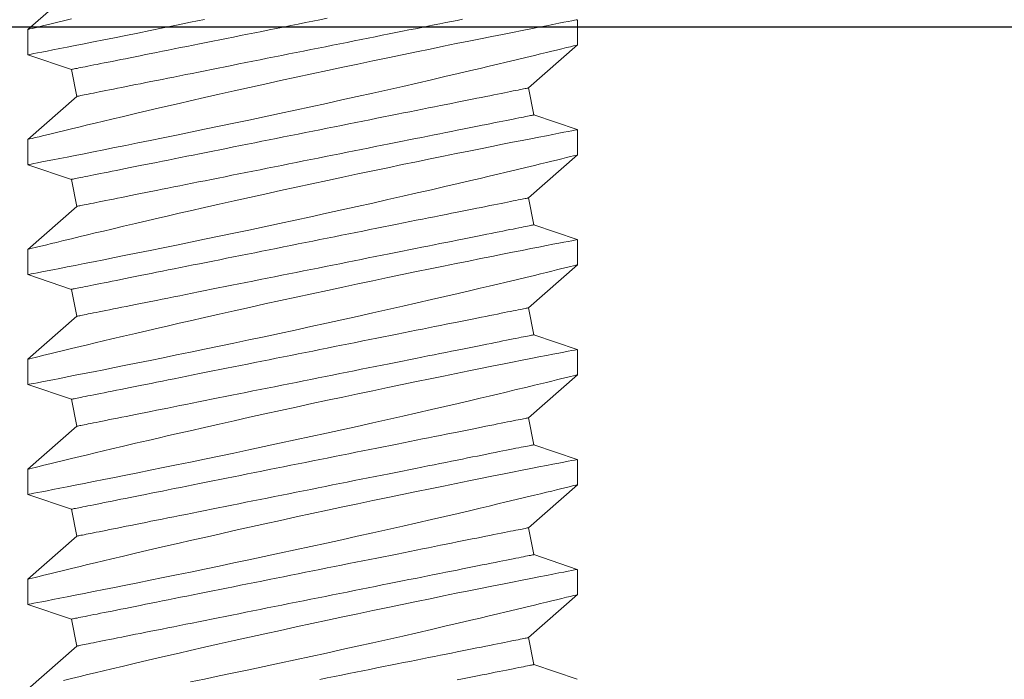
# Model space of a CAD drawing. Extents: x -33.7 to 57.5, y -9.5 to 45.3.
# Drawn here: x 37.8 to 38.2, y 33.9 to 34.1 of the extents above; entities that cross this region are included whole.
import ezdxf

# ---------------------------------------------------------------- set-up
doc = ezdxf.new("R2010")
doc.units = 0
doc.header["$LTSCALE"] = 0.08
doc.header["$MEASUREMENT"] = 0
doc.layers.get('0').update_dxf_attribs({"linetype": 'CONTINUOUS', "lineweight": 15})
doc.layers.get('DEFPOINTS').update_dxf_attribs({"linetype": 'CONTINUOUS'})
doc.layers.add('Text', color=7, linetype='CONTINUOUS')
doc.styles.add('ROMAND', font='romand.shx', dxfattribs={"oblique": 15})
doc.dimstyles.new('ROMAND', dxfattribs={"dimscale": 4, "dimtxt": 0.125, "dimasz": 0.125, "dimexe": 0.0625, "dimexo": 0.0625, "dimgap": 0.0625, "dimtad": 0, "dimtih": 1, "dimtoh": 1, "dimdec": 3, "dimzin": 0, "dimdsep": 46, "dimlunit": 4, "dimtxsty": 'ROMAND', "dimcen": 0, "dimadec": 0, "dimazin": 0, "dimtfac": 1, "dimtdec": 3, "dimtofl": 0, "dimtmove": 0, "dimatfit": 3, "dimfxl": 0, "dimtolj": 1, "dimtzin": 0, "dimarcsym": 0})

# ---------------------------------------------------------------- blocks, each defined once
blk = doc.blocks.new('*D42')
at = {"layer": 'DEFPOINTS', "color": 0}
for p in [(38.88596, 34.10421), (39.13596, 34.10421)]:
    blk.add_point(p, dxfattribs=at)
at = {"layer": 'Text', "color": 0, "lineweight": -2}
blk.add_line((35.20492, 34.10421), (38.22971, 34.10421), dxfattribs=at)
at = {"layer": 'Text', "color": 0}
blk.add_solid([(38.22971, 34.21358), (38.22971, 33.99483), (38.88596, 34.10421)], dxfattribs=at)
at = {"layer": 'Text', "color": 0, "insert": (28.84136, 34.10421), "char_height": 0.65625, "attachment_point": 5, "style": 'ROMAND'}
blk.add_mtext('\\A1;MEDIUM 4KV OR MOGUL\\PBASED LAMP SOCKET\\PMOUNTED TO BALLAST\\PCANISTER', dxfattribs=at)

msp = doc.modelspace()

# ---------------------------------------------------------------- linework, layer by layer
for p, q in [((37.86704, 34.11813), (37.85014, 34.10327)), ((38.04011, 34.09791), (38.04011, 34.10664)), ((37.85014, 34.10327), (37.85014, 34.09454)), ((38.0232, 34.08306), (38.04011, 34.09791)), ((37.85014, 34.09454), (37.86518, 34.08945)), ((37.86518, 34.08945), (37.86704, 34.08013)), ((38.02507, 34.07374), (38.0232, 34.08306)), ((37.86704, 34.08013), (37.85014, 34.06528)), ((38.04007, 34.06867), (38.02507, 34.07374)), ((38.04011, 34.05992), (38.04011, 34.06865)), ((37.85014, 34.06528), (37.85014, 34.05655)), ((38.0232, 34.04506), (38.04011, 34.05992)), ((37.85014, 34.05654), (37.86518, 34.05145)), ((37.86518, 34.05145), (37.86704, 34.04214)), ((38.02507, 34.03575), (38.0232, 34.04506)), ((37.86704, 34.04214), (37.85014, 34.02728)), ((38.04007, 34.03067), (38.02507, 34.03575)), ((38.04011, 34.02193), (38.04011, 34.03065)), ((37.85014, 34.02729), (37.85014, 34.01855)), ((38.0232, 34.00707), (38.04011, 34.02193)), ((37.85014, 34.01855), (37.86518, 34.01346)), ((37.86518, 34.01346), (37.86704, 34.00415)), ((37.86704, 34.00415), (37.85014, 33.98929)), ((38.02507, 33.99776), (38.0232, 34.00707)), ((38.04007, 33.99268), (38.02507, 33.99776)), ((38.04011, 33.98393), (38.04011, 33.99266)), ((37.85014, 33.98929), (37.85014, 33.98056)), ((38.0232, 33.96908), (38.04011, 33.98393)), ((37.85014, 33.98055), (37.86518, 33.97547)), ((37.86518, 33.97547), (37.86704, 33.96615)), ((38.02507, 33.95976), (38.0232, 33.96908)), ((37.86704, 33.96615), (37.85014, 33.95129)), ((38.04007, 33.95468), (38.02507, 33.95976)), ((38.04011, 33.94594), (38.04011, 33.95467)), ((37.85014, 33.9513), (37.85014, 33.94257)), ((38.0232, 33.93108), (38.04011, 33.94594)), ((37.85014, 33.94256), (37.86518, 33.93747)), ((37.86518, 33.93747), (37.86704, 33.92816)), ((38.02507, 33.92177), (38.0232, 33.93108)), ((37.86704, 33.92816), (37.85014, 33.9133)), ((38.04007, 33.91669), (38.02507, 33.92177)), ((38.04011, 33.90794), (38.04011, 33.91667)), ((37.85014, 33.9133), (37.85014, 33.90457)), ((38.0232, 33.89309), (38.04011, 33.90794)), ((37.85014, 33.90457), (37.86518, 33.89948)), ((37.86518, 33.89948), (37.86704, 33.89016)), ((38.02507, 33.88377), (38.0232, 33.89309)), ((37.86704, 33.89016), (37.85014, 33.87531)), ((38.04007, 33.8787), (38.02507, 33.88377))]:
    msp.add_line(p, q)
at = {"color": 8, "flags": 128}
for points in [[(37.86521, 34.10695), (37.86246, 34.10629), (37.85997, 34.10568), (37.85822, 34.10526), (37.85664, 34.10487), (37.85522, 34.10452), (37.85398, 34.10422), (37.85264, 34.10389), (37.85158, 34.10363), (37.85081, 34.10344), (37.85033, 34.10332), (37.85014, 34.10327), (37.85016, 34.10327)], [(38.04007, 34.10664), (38.04003, 34.10663), (38.03969, 34.10657), (38.03905, 34.10644), (38.03813, 34.10627), (38.03692, 34.10603), (38.03543, 34.10574), (38.03367, 34.1054), (38.03164, 34.10501), (38.02937, 34.10456), (38.02682, 34.10406), (38.02402, 34.10351), (38.02098, 34.10291), (38.01771, 34.10227), (38.01424, 34.10158), (38.01057, 34.10085), (38.00665, 34.10006), (38.00253, 34.09923), (37.99824, 34.09837), (37.99378, 34.09746), (37.9892, 34.09652), (37.98449, 34.09556), (37.97958, 34.09454), (37.97454, 34.0935), (37.96941, 34.09242), (37.96421, 34.09133), (37.95896, 34.09021), (37.95369, 34.08909), (37.9483, 34.08793), (37.94288, 34.08676), (37.93747, 34.08558), (37.93207, 34.08439), (37.92673, 34.08321), (37.92147, 34.08204), (37.91629, 34.08088), (37.9112, 34.07973), (37.90622, 34.0786), (37.90246, 34.07773), (37.89878, 34.07689), (37.89518, 34.07605), (37.89168, 34.07524), (37.88732, 34.07422), (37.88314, 34.07324), (37.87915, 34.0723), (37.87622, 34.0716), (37.87341, 34.07093), (37.87073, 34.07029), (37.8682, 34.06968), (37.86521, 34.06896), (37.86246, 34.06829), (37.85997, 34.06769), (37.85822, 34.06726), (37.85664, 34.06688), (37.85522, 34.06653), (37.85398, 34.06622), (37.85264, 34.06589), (37.85158, 34.06563), (37.85081, 34.06544), (37.85033, 34.06532), (37.85014, 34.06528), (37.85016, 34.06528)], [(37.85016, 34.09454), (37.85023, 34.09455), (37.85061, 34.09463), (37.85128, 34.09476), (37.85224, 34.09494), (37.85347, 34.09518), (37.85498, 34.09547), (37.85676, 34.09582), (37.85881, 34.09622), (37.86114, 34.09667), (37.86371, 34.09718), (37.86653, 34.09773), (37.86958, 34.09833), (37.87284, 34.09898), (37.87636, 34.09968), (37.8801, 34.10042), (37.88403, 34.10121), (37.88815, 34.10204), (37.89243, 34.1029), (37.89685, 34.1038), (37.9015, 34.10475), (37.9063, 34.10574), (37.91122, 34.10676)], [(37.86518, 34.08945), (37.86522, 34.08946), (37.86534, 34.08948), (37.86554, 34.08952), (37.86582, 34.08958), (37.86618, 34.08965), (37.86662, 34.08974), (37.86714, 34.08984), (37.86774, 34.08996), (37.86841, 34.09009), (37.86917, 34.09024), (37.86999, 34.09041), (37.8709, 34.09059), (37.87188, 34.09079), (37.87293, 34.091), (37.87405, 34.09122), (37.87525, 34.09146), (37.87651, 34.09171), (37.87785, 34.09198), (37.87925, 34.09226), (37.88072, 34.09255), (37.88225, 34.09286), (37.88385, 34.09318), (37.8855, 34.09351), (37.88722, 34.09386), (37.889, 34.09421), (37.89083, 34.09458), (37.89271, 34.09495), (37.89465, 34.09534), (37.89664, 34.09574), (37.89867, 34.09615), (37.90076, 34.09656), (37.90288, 34.09699), (37.90505, 34.09742), (37.90726, 34.09786), (37.90951, 34.09831), (37.91179, 34.09877), (37.9141, 34.09923), (37.91645, 34.0997), (37.91882, 34.10018), (37.92122, 34.10066), (37.92364, 34.10114), (37.92608, 34.10163), (37.92855, 34.10212), (37.93102, 34.10262), (37.93351, 34.10311), (37.93602, 34.10361), (37.93853, 34.10412), (37.94104, 34.10462), (37.94356, 34.10512), (37.94608, 34.10563), (37.9486, 34.10613), (37.95111, 34.10663), (37.95362, 34.10714)], [(37.86704, 34.08013), (37.86708, 34.08014), (37.8672, 34.08017), (37.86741, 34.08021), (37.86769, 34.08026), (37.86805, 34.08033), (37.86849, 34.08042), (37.86901, 34.08053), (37.8696, 34.08065), (37.87028, 34.08078), (37.87103, 34.08093), (37.87186, 34.0811), (37.87276, 34.08128), (37.87374, 34.08147), (37.87479, 34.08168), (37.87591, 34.08191), (37.87711, 34.08215), (37.87838, 34.0824), (37.87971, 34.08267), (37.88111, 34.08295), (37.88258, 34.08324), (37.88411, 34.08355), (37.88571, 34.08387), (37.88737, 34.0842), (37.88908, 34.08454), (37.89086, 34.0849), (37.89269, 34.08526), (37.89457, 34.08564), (37.89651, 34.08603), (37.8985, 34.08642), (37.90054, 34.08683), (37.90262, 34.08725), (37.90475, 34.08767), (37.90691, 34.08811), (37.90912, 34.08855), (37.91137, 34.089), (37.91365, 34.08945), (37.91596, 34.08992), (37.91831, 34.09039), (37.92068, 34.09086), (37.92308, 34.09134), (37.9255, 34.09183), (37.92795, 34.09231), (37.93041, 34.09281), (37.93289, 34.0933), (37.93538, 34.0938), (37.93788, 34.0943), (37.94039, 34.0948), (37.94291, 34.09531), (37.94542, 34.09581), (37.94794, 34.09631), (37.95046, 34.09682), (37.95298, 34.09732), (37.95548, 34.09782), (37.95798, 34.09832), (37.96046, 34.09882), (37.96293, 34.09931), (37.96539, 34.0998), (37.96782, 34.10029), (37.97023, 34.10077), (37.97262, 34.10125), (37.97498, 34.10172), (37.97731, 34.10219), (37.9796, 34.10265), (37.98187, 34.1031), (37.9841, 34.10354), (37.98629, 34.10398), (37.98843, 34.10441), (37.99054, 34.10483), (37.9926, 34.10524), (37.99461, 34.10565), (37.99657, 34.10604), (37.99849, 34.10642), (38.00034, 34.10679)], [(37.85016, 34.05655), (37.85023, 34.05656), (37.85061, 34.05663), (37.85128, 34.05676), (37.85224, 34.05695), (37.85347, 34.05719), (37.85498, 34.05748), (37.85676, 34.05783), (37.85881, 34.05823), (37.86114, 34.05868), (37.86371, 34.05918), (37.86653, 34.05974), (37.86958, 34.06034), (37.87284, 34.06098), (37.87636, 34.06168), (37.8801, 34.06243), (37.88403, 34.06322), (37.88815, 34.06404), (37.89243, 34.06491), (37.89685, 34.06581), (37.9015, 34.06676), (37.9063, 34.06774), (37.91122, 34.06876), (37.91623, 34.06981), (37.92133, 34.07087), (37.92648, 34.07196), (37.93179, 34.07308), (37.93715, 34.07423), (37.94254, 34.07539), (37.94794, 34.07656), (37.95332, 34.07773), (37.95865, 34.0789), (37.96401, 34.08009), (37.96933, 34.08128), (37.97457, 34.08245), (37.97972, 34.08362), (37.98476, 34.08476), (37.98965, 34.08588), (37.99433, 34.08697), (37.99887, 34.08802), (38.00323, 34.08904), (38.00648, 34.0898), (38.00961, 34.09054), (38.01262, 34.09126), (38.0155, 34.09194), (38.01897, 34.09277), (38.02222, 34.09355), (38.02522, 34.09428), (38.02737, 34.0948), (38.02937, 34.09528), (38.03121, 34.09573), (38.03288, 34.09614), (38.03477, 34.0966), (38.03638, 34.097), (38.03771, 34.09732), (38.03876, 34.09758), (38.03951, 34.09777), (38.03996, 34.09788), (38.04011, 34.09791), (38.0401, 34.09791)], [(37.86518, 34.05145), (37.86522, 34.05146), (37.86534, 34.05149), (37.86554, 34.05153), (37.86582, 34.05158), (37.86618, 34.05165), (37.86662, 34.05174), (37.86714, 34.05185), (37.86774, 34.05197), (37.86841, 34.0521), (37.86917, 34.05225), (37.86999, 34.05242), (37.8709, 34.0526), (37.87188, 34.05279), (37.87293, 34.053), (37.87405, 34.05323), (37.87525, 34.05347), (37.87651, 34.05372), (37.87785, 34.05399), (37.87925, 34.05427), (37.88072, 34.05456), (37.88225, 34.05487), (37.88385, 34.05519), (37.8855, 34.05552), (37.88722, 34.05586), (37.889, 34.05622), (37.89083, 34.05658), (37.89271, 34.05696), (37.89465, 34.05735), (37.89664, 34.05774), (37.89867, 34.05815), (37.90076, 34.05857), (37.90288, 34.05899), (37.90505, 34.05943), (37.90726, 34.05987), (37.90951, 34.06032), (37.91179, 34.06077), (37.9141, 34.06124), (37.91645, 34.06171), (37.91882, 34.06218), (37.92122, 34.06266), (37.92364, 34.06315), (37.92608, 34.06363), (37.92855, 34.06413), (37.93102, 34.06462), (37.93351, 34.06512), (37.93602, 34.06562), (37.93853, 34.06612), (37.94104, 34.06663), (37.94356, 34.06713), (37.94608, 34.06763), (37.9486, 34.06814), (37.95111, 34.06864), (37.95362, 34.06914), (37.95612, 34.06964), (37.9586, 34.07014), (37.96107, 34.07063), (37.96352, 34.07112), (37.96596, 34.07161), (37.96837, 34.07209), (37.97075, 34.07257), (37.97311, 34.07304), (37.97544, 34.07351), (37.97774, 34.07397), (37.98001, 34.07442), (37.98223, 34.07486), (37.98442, 34.0753), (37.98657, 34.07573), (37.98868, 34.07615), (37.99074, 34.07656), (37.99275, 34.07697), (37.99471, 34.07736), (37.99662, 34.07774), (37.99848, 34.07811), (38.00028, 34.07847), (38.00203, 34.07882), (38.00372, 34.07916), (38.00534, 34.07949), (38.00691, 34.0798), (38.00841, 34.0801), (38.00984, 34.08039), (38.01121, 34.08066), (38.01251, 34.08092), (38.01374, 34.08117), (38.0149, 34.0814), (38.01599, 34.08162), (38.01701, 34.08182), (38.01795, 34.08201), (38.01881, 34.08218), (38.0196, 34.08234), (38.02032, 34.08248), (38.02095, 34.08261), (38.02151, 34.08272), (38.02199, 34.08282), (38.02239, 34.0829), (38.02271, 34.08296), (38.02295, 34.08301), (38.02311, 34.08304), (38.02319, 34.08306), (38.0232, 34.08306)], [(37.86704, 34.04214), (37.86708, 34.04215), (37.8672, 34.04217), (37.86741, 34.04221), (37.86769, 34.04227), (37.86805, 34.04234), (37.86849, 34.04243), (37.86901, 34.04253), (37.8696, 34.04265), (37.87028, 34.04279), (37.87103, 34.04294), (37.87186, 34.0431), (37.87276, 34.04328), (37.87374, 34.04348), (37.87479, 34.04369), (37.87591, 34.04391), (37.87711, 34.04415), (37.87838, 34.04441), (37.87971, 34.04467), (37.88111, 34.04495), (37.88258, 34.04525), (37.88411, 34.04555), (37.88571, 34.04587), (37.88737, 34.0462), (37.88908, 34.04655), (37.89086, 34.0469), (37.89269, 34.04727), (37.89457, 34.04765), (37.89651, 34.04803), (37.8985, 34.04843), (37.90054, 34.04884), (37.90262, 34.04925), (37.90475, 34.04968), (37.90691, 34.05011), (37.90912, 34.05056), (37.91137, 34.051), (37.91365, 34.05146), (37.91596, 34.05192), (37.91831, 34.05239), (37.92068, 34.05287), (37.92308, 34.05335), (37.9255, 34.05383), (37.92795, 34.05432), (37.93041, 34.05481), (37.93289, 34.05531), (37.93538, 34.05581), (37.93788, 34.05631), (37.94039, 34.05681), (37.94291, 34.05731), (37.94542, 34.05782), (37.94794, 34.05832), (37.95046, 34.05882), (37.95298, 34.05933), (37.95548, 34.05983), (37.95798, 34.06033), (37.96046, 34.06082), (37.96293, 34.06132), (37.96539, 34.06181), (37.96782, 34.06229), (37.97023, 34.06278), (37.97262, 34.06325), (37.97498, 34.06373), (37.97731, 34.06419), (37.9796, 34.06465), (37.98187, 34.0651), (37.9841, 34.06555), (37.98629, 34.06599), (37.98843, 34.06642), (37.99054, 34.06684), (37.9926, 34.06725), (37.99461, 34.06765), (37.99657, 34.06805), (37.99849, 34.06843), (38.00034, 34.0688), (38.00215, 34.06916), (38.00389, 34.06951), (38.00558, 34.06985), (38.00721, 34.07017), (38.00877, 34.07048), (38.01027, 34.07078), (38.01171, 34.07107), (38.01307, 34.07135), (38.01438, 34.07161), (38.01561, 34.07185), (38.01677, 34.07208), (38.01785, 34.0723), (38.01887, 34.0725), (38.01981, 34.07269), (38.02068, 34.07287), (38.02147, 34.07302), (38.02218, 34.07317), (38.02282, 34.07329), (38.02337, 34.07341), (38.02385, 34.0735), (38.02425, 34.07358), (38.02457, 34.07365), (38.02481, 34.07369), (38.02498, 34.07373), (38.02506, 34.07374), (38.02507, 34.07374)], [(38.04007, 34.06865), (38.04003, 34.06864), (38.03969, 34.06857), (38.03905, 34.06845), (38.03813, 34.06827), (38.03692, 34.06804), (38.03543, 34.06775), (38.03367, 34.06741), (38.03164, 34.06701), (38.02937, 34.06657), (38.02682, 34.06607), (38.02402, 34.06552), (38.02098, 34.06492), (38.01771, 34.06427), (38.01424, 34.06358), (38.01057, 34.06285), (38.00665, 34.06207), (38.00253, 34.06124), (37.99824, 34.06037), (37.99378, 34.05947), (37.9892, 34.05853), (37.98449, 34.05756), (37.97958, 34.05655), (37.97454, 34.0555), (37.96941, 34.05443), (37.96421, 34.05333), (37.95896, 34.05222), (37.95369, 34.0511), (37.9483, 34.04994), (37.94288, 34.04876), (37.93747, 34.04758), (37.93207, 34.0464), (37.92673, 34.04522), (37.92147, 34.04404), (37.91629, 34.04288), (37.9112, 34.04173), (37.90622, 34.0406), (37.90246, 34.03974), (37.89878, 34.03889), (37.89518, 34.03806), (37.89168, 34.03725), (37.88732, 34.03623), (37.88314, 34.03525), (37.87915, 34.0343), (37.87622, 34.03361), (37.87341, 34.03294), (37.87073, 34.0323), (37.8682, 34.03169), (37.86521, 34.03097), (37.86246, 34.0303), (37.85997, 34.02969), (37.85822, 34.02927), (37.85664, 34.02888), (37.85522, 34.02853), (37.85398, 34.02823), (37.85264, 34.0279), (37.85158, 34.02764), (37.85081, 34.02745), (37.85033, 34.02733), (37.85014, 34.02728), (37.85016, 34.02729)], [(37.85016, 34.01855), (37.85023, 34.01857), (37.85061, 34.01864), (37.85128, 34.01877), (37.85224, 34.01895), (37.85347, 34.01919), (37.85498, 34.01949), (37.85676, 34.01983), (37.85881, 34.02023), (37.86114, 34.02069), (37.86371, 34.02119), (37.86653, 34.02174), (37.86958, 34.02234), (37.87284, 34.02299), (37.87636, 34.02369), (37.8801, 34.02443), (37.88403, 34.02522), (37.88815, 34.02605), (37.89243, 34.02692), (37.89685, 34.02781), (37.9015, 34.02877), (37.9063, 34.02975), (37.91122, 34.03077), (37.91623, 34.03181), (37.92133, 34.03288), (37.92648, 34.03396), (37.93179, 34.03509), (37.93715, 34.03623), (37.94254, 34.03739), (37.94794, 34.03856), (37.95332, 34.03974), (37.95865, 34.04091), (37.96401, 34.0421), (37.96933, 34.04328), (37.97457, 34.04446), (37.97972, 34.04562), (37.98476, 34.04677), (37.98965, 34.04789), (37.99433, 34.04897), (37.99887, 34.05003), (38.00323, 34.05105), (38.00648, 34.05181), (38.00961, 34.05255), (38.01262, 34.05326), (38.0155, 34.05395), (38.01897, 34.05478), (38.02222, 34.05556), (38.02522, 34.05628), (38.02737, 34.0568), (38.02937, 34.05729), (38.03121, 34.05774), (38.03288, 34.05814), (38.03477, 34.05861), (38.03638, 34.059), (38.03771, 34.05933), (38.03876, 34.05959), (38.03951, 34.05977), (38.03996, 34.05988), (38.04011, 34.05992), (38.0401, 34.05992)], [(37.86518, 34.01346), (37.86522, 34.01347), (37.86534, 34.01349), (37.86554, 34.01353), (37.86582, 34.01359), (37.86618, 34.01366), (37.86662, 34.01375), (37.86714, 34.01385), (37.86774, 34.01397), (37.86841, 34.01411), (37.86917, 34.01426), (37.86999, 34.01442), (37.8709, 34.0146), (37.87188, 34.0148), (37.87293, 34.01501), (37.87405, 34.01523), (37.87525, 34.01547), (37.87651, 34.01573), (37.87785, 34.01599), (37.87925, 34.01627), (37.88072, 34.01657), (37.88225, 34.01687), (37.88385, 34.01719), (37.8855, 34.01752), (37.88722, 34.01787), (37.889, 34.01822), (37.89083, 34.01859), (37.89271, 34.01897), (37.89465, 34.01935), (37.89664, 34.01975), (37.89867, 34.02016), (37.90076, 34.02057), (37.90288, 34.021), (37.90505, 34.02143), (37.90726, 34.02188), (37.90951, 34.02232), (37.91179, 34.02278), (37.9141, 34.02324), (37.91645, 34.02371), (37.91882, 34.02419), (37.92122, 34.02467), (37.92364, 34.02515), (37.92608, 34.02564), (37.92855, 34.02613), (37.93102, 34.02663), (37.93351, 34.02713), (37.93602, 34.02763), (37.93853, 34.02813), (37.94104, 34.02863), (37.94356, 34.02914), (37.94608, 34.02964), (37.9486, 34.03014), (37.95111, 34.03065), (37.95362, 34.03115), (37.95612, 34.03165), (37.9586, 34.03214), (37.96107, 34.03264), (37.96352, 34.03313), (37.96596, 34.03361), (37.96837, 34.0341), (37.97075, 34.03457), (37.97311, 34.03505), (37.97544, 34.03551), (37.97774, 34.03597), (37.98001, 34.03642), (37.98223, 34.03687), (37.98442, 34.03731), (37.98657, 34.03774), (37.98868, 34.03816), (37.99074, 34.03857), (37.99275, 34.03897), (37.99471, 34.03937), (37.99662, 34.03975), (37.99848, 34.04012), (38.00028, 34.04048), (38.00203, 34.04083), (38.00372, 34.04117), (38.00534, 34.04149), (38.00691, 34.0418), (38.00841, 34.0421), (38.00984, 34.04239), (38.01121, 34.04267), (38.01251, 34.04293), (38.01374, 34.04317), (38.0149, 34.0434), (38.01599, 34.04362), (38.01701, 34.04382), (38.01795, 34.04401), (38.01881, 34.04419), (38.0196, 34.04434), (38.02032, 34.04449), (38.02095, 34.04461), (38.02151, 34.04473), (38.02199, 34.04482), (38.02239, 34.0449), (38.02271, 34.04497), (38.02295, 34.04501), (38.02311, 34.04505), (38.02319, 34.04506), (38.0232, 34.04506)], [(37.86704, 34.00415), (37.86708, 34.00415), (37.8672, 34.00418), (37.86741, 34.00422), (37.86769, 34.00427), (37.86805, 34.00435), (37.86849, 34.00443), (37.86901, 34.00454), (37.8696, 34.00466), (37.87028, 34.00479), (37.87103, 34.00494), (37.87186, 34.00511), (37.87276, 34.00529), (37.87374, 34.00548), (37.87479, 34.00569), (37.87591, 34.00592), (37.87711, 34.00616), (37.87838, 34.00641), (37.87971, 34.00668), (37.88111, 34.00696), (37.88258, 34.00725), (37.88411, 34.00756), (37.88571, 34.00788), (37.88737, 34.00821), (37.88908, 34.00855), (37.89086, 34.00891), (37.89269, 34.00927), (37.89457, 34.00965), (37.89651, 34.01004), (37.8985, 34.01044), (37.90054, 34.01084), (37.90262, 34.01126), (37.90475, 34.01169), (37.90691, 34.01212), (37.90912, 34.01256), (37.91137, 34.01301), (37.91365, 34.01347), (37.91596, 34.01393), (37.91831, 34.0144), (37.92068, 34.01487), (37.92308, 34.01535), (37.9255, 34.01584), (37.92795, 34.01633), (37.93041, 34.01682), (37.93289, 34.01731), (37.93538, 34.01781), (37.93788, 34.01831), (37.94039, 34.01881), (37.94291, 34.01932), (37.94542, 34.01982), (37.94794, 34.02033), (37.95046, 34.02083), (37.95298, 34.02133), (37.95548, 34.02183), (37.95798, 34.02233), (37.96046, 34.02283), (37.96293, 34.02332), (37.96539, 34.02381), (37.96782, 34.0243), (37.97023, 34.02478), (37.97262, 34.02526), (37.97498, 34.02573), (37.97731, 34.0262), (37.9796, 34.02666), (37.98187, 34.02711), (37.9841, 34.02756), (37.98629, 34.02799), (37.98843, 34.02842), (37.99054, 34.02884), (37.9926, 34.02926), (37.99461, 34.02966), (37.99657, 34.03005), (37.99849, 34.03043), (38.00034, 34.03081), (38.00215, 34.03117), (38.00389, 34.03151), (38.00558, 34.03185), (38.00721, 34.03218), (38.00877, 34.03249), (38.01027, 34.03279), (38.01171, 34.03308), (38.01307, 34.03335), (38.01438, 34.03361), (38.01561, 34.03386), (38.01677, 34.03409), (38.01785, 34.03431), (38.01887, 34.03451), (38.01981, 34.0347), (38.02068, 34.03487), (38.02147, 34.03503), (38.02218, 34.03517), (38.02282, 34.0353), (38.02337, 34.03541), (38.02385, 34.03551), (38.02425, 34.03559), (38.02457, 34.03565), (38.02481, 34.0357), (38.02498, 34.03573), (38.02506, 34.03575), (38.02507, 34.03575)], [(38.04007, 34.03065), (38.04003, 34.03065), (38.03969, 34.03058), (38.03905, 34.03046), (38.03813, 34.03028), (38.03692, 34.03004), (38.03543, 34.02975), (38.03367, 34.02941), (38.03164, 34.02902), (38.02937, 34.02857), (38.02682, 34.02807), (38.02402, 34.02752), (38.02098, 34.02693), (38.01771, 34.02628), (38.01424, 34.02559), (38.01057, 34.02486), (38.00665, 34.02407), (38.00253, 34.02325), (37.99824, 34.02238), (37.99378, 34.02147), (37.9892, 34.02054), (37.98449, 34.01957), (37.97958, 34.01855), (37.97454, 34.01751), (37.96941, 34.01643), (37.96421, 34.01534), (37.95896, 34.01423), (37.95369, 34.0131), (37.9483, 34.01194), (37.94288, 34.01077), (37.93747, 34.00959), (37.93207, 34.0084), (37.92673, 34.00722), (37.92147, 34.00605), (37.91629, 34.00489), (37.9112, 34.00374), (37.90622, 34.00261), (37.90246, 34.00175), (37.89878, 34.0009), (37.89518, 34.00007), (37.89168, 33.99925), (37.88732, 33.99823), (37.88314, 33.99725), (37.87915, 33.99631), (37.87622, 33.99561), (37.87341, 33.99494), (37.87073, 33.9943), (37.8682, 33.99369), (37.86521, 33.99297), (37.86246, 33.99231), (37.85997, 33.9917), (37.85822, 33.99127), (37.85664, 33.99089), (37.85522, 33.99054), (37.85398, 33.99023), (37.85264, 33.9899), (37.85158, 33.98964), (37.85081, 33.98945), (37.85033, 33.98934), (37.85014, 33.98929), (37.85016, 33.98929)], [(37.85016, 33.98056), (37.85023, 33.98057), (37.85061, 33.98065), (37.85128, 33.98077), (37.85224, 33.98096), (37.85347, 33.9812), (37.85498, 33.98149), (37.85676, 33.98184), (37.85881, 33.98224), (37.86114, 33.98269), (37.86371, 33.9832), (37.86653, 33.98375), (37.86958, 33.98435), (37.87284, 33.985), (37.87636, 33.98569), (37.8801, 33.98644), (37.88403, 33.98723), (37.88815, 33.98806), (37.89243, 33.98892), (37.89685, 33.98982), (37.9015, 33.99077), (37.9063, 33.99176), (37.91122, 33.99277), (37.91623, 33.99382), (37.92133, 33.99488), (37.92648, 33.99597), (37.93179, 33.9971), (37.93715, 33.99824), (37.94254, 33.9994), (37.94794, 34.00057), (37.95332, 34.00174), (37.95865, 34.00292), (37.96401, 34.0041), (37.96933, 34.00529), (37.97457, 34.00646), (37.97972, 34.00763), (37.98476, 34.00878), (37.98965, 34.0099), (37.99433, 34.01098), (37.99887, 34.01203), (38.00323, 34.01305), (38.00648, 34.01381), (38.00961, 34.01455), (38.01262, 34.01527), (38.0155, 34.01595), (38.01897, 34.01678), (38.02222, 34.01756), (38.02522, 34.01829), (38.02737, 34.01881), (38.02937, 34.01929), (38.03121, 34.01974), (38.03288, 34.02015), (38.03477, 34.02061), (38.03638, 34.02101), (38.03771, 34.02134), (38.03876, 34.02159), (38.03951, 34.02178), (38.03996, 34.02189), (38.04011, 34.02193), (38.0401, 34.02193)], [(37.86518, 33.97547), (37.86522, 33.97547), (37.86534, 33.9755), (37.86554, 33.97554), (37.86582, 33.97559), (37.86618, 33.97567), (37.86662, 33.97575), (37.86714, 33.97586), (37.86774, 33.97598), (37.86841, 33.97611), (37.86917, 33.97626), (37.86999, 33.97643), (37.8709, 33.97661), (37.87188, 33.9768), (37.87293, 33.97701), (37.87405, 33.97724), (37.87525, 33.97748), (37.87651, 33.97773), (37.87785, 33.978), (37.87925, 33.97828), (37.88072, 33.97857), (37.88225, 33.97888), (37.88385, 33.9792), (37.8855, 33.97953), (37.88722, 33.97987), (37.889, 33.98023), (37.89083, 33.98059), (37.89271, 33.98097), (37.89465, 33.98136), (37.89664, 33.98176), (37.89867, 33.98216), (37.90076, 33.98258), (37.90288, 33.98301), (37.90505, 33.98344), (37.90726, 33.98388), (37.90951, 33.98433), (37.91179, 33.98479), (37.9141, 33.98525), (37.91645, 33.98572), (37.91882, 33.98619), (37.92122, 33.98667), (37.92364, 33.98716), (37.92608, 33.98765), (37.92855, 33.98814), (37.93102, 33.98863), (37.93351, 33.98913), (37.93602, 33.98963), (37.93853, 33.99013), (37.94104, 33.99064), (37.94356, 33.99114), (37.94608, 33.99165), (37.9486, 33.99215), (37.95111, 33.99265), (37.95362, 33.99315), (37.95612, 33.99365), (37.9586, 33.99415), (37.96107, 33.99464), (37.96352, 33.99513), (37.96596, 33.99562), (37.96837, 33.9961), (37.97075, 33.99658), (37.97311, 33.99705), (37.97544, 33.99752), (37.97774, 33.99798), (37.98001, 33.99843), (37.98223, 33.99888), (37.98442, 33.99931), (37.98657, 33.99974), (37.98868, 34.00016), (37.99074, 34.00058), (37.99275, 34.00098), (37.99471, 34.00137), (37.99662, 34.00175), (37.99848, 34.00213), (38.00028, 34.00249), (38.00203, 34.00284), (38.00372, 34.00317), (38.00534, 34.0035), (38.00691, 34.00381), (38.00841, 34.00411), (38.00984, 34.0044), (38.01121, 34.00467), (38.01251, 34.00493), (38.01374, 34.00518), (38.0149, 34.00541), (38.01599, 34.00563), (38.01701, 34.00583), (38.01795, 34.00602), (38.01881, 34.00619), (38.0196, 34.00635), (38.02032, 34.00649), (38.02095, 34.00662), (38.02151, 34.00673), (38.02199, 34.00683), (38.02239, 34.00691), (38.02271, 34.00697), (38.02295, 34.00702), (38.02311, 34.00705), (38.02319, 34.00707), (38.0232, 34.00707)], [(37.86704, 33.96615), (37.86708, 33.96616), (37.8672, 33.96618), (37.86741, 33.96622), (37.86769, 33.96628), (37.86805, 33.96635), (37.86849, 33.96644), (37.86901, 33.96654), (37.8696, 33.96666), (37.87028, 33.9668), (37.87103, 33.96695), (37.87186, 33.96711), (37.87276, 33.96729), (37.87374, 33.96749), (37.87479, 33.9677), (37.87591, 33.96793), (37.87711, 33.96816), (37.87838, 33.96842), (37.87971, 33.96868), (37.88111, 33.96897), (37.88258, 33.96926), (37.88411, 33.96957), (37.88571, 33.96988), (37.88737, 33.97022), (37.88908, 33.97056), (37.89086, 33.97091), (37.89269, 33.97128), (37.89457, 33.97166), (37.89651, 33.97204), (37.8985, 33.97244), (37.90054, 33.97285), (37.90262, 33.97327), (37.90475, 33.97369), (37.90691, 33.97413), (37.90912, 33.97457), (37.91137, 33.97502), (37.91365, 33.97547), (37.91596, 33.97594), (37.91831, 33.9764), (37.92068, 33.97688), (37.92308, 33.97736), (37.9255, 33.97784), (37.92795, 33.97833), (37.93041, 33.97882), (37.93289, 33.97932), (37.93538, 33.97982), (37.93788, 33.98032), (37.94039, 33.98082), (37.94291, 33.98132), (37.94542, 33.98183), (37.94794, 33.98233), (37.95046, 33.98284), (37.95298, 33.98334), (37.95548, 33.98384), (37.95798, 33.98434), (37.96046, 33.98484), (37.96293, 33.98533), (37.96539, 33.98582), (37.96782, 33.98631), (37.97023, 33.98679), (37.97262, 33.98727), (37.97498, 33.98774), (37.97731, 33.9882), (37.9796, 33.98866), (37.98187, 33.98912), (37.9841, 33.98956), (37.98629, 33.99), (37.98843, 33.99043), (37.99054, 33.99085), (37.9926, 33.99126), (37.99461, 33.99166), (37.99657, 33.99206), (37.99849, 33.99244), (38.00034, 33.99281), (38.00215, 33.99317), (38.00389, 33.99352), (38.00558, 33.99386), (38.00721, 33.99418), (38.00877, 33.9945), (38.01027, 33.9948), (38.01171, 33.99508), (38.01307, 33.99536), (38.01438, 33.99562), (38.01561, 33.99586), (38.01677, 33.9961), (38.01785, 33.99631), (38.01887, 33.99652), (38.01981, 33.9967), (38.02068, 33.99688), (38.02147, 33.99704), (38.02218, 33.99718), (38.02282, 33.99731), (38.02337, 33.99742), (38.02385, 33.99751), (38.02425, 33.99759), (38.02457, 33.99766), (38.02481, 33.99771), (38.02498, 33.99774), (38.02506, 33.99775), (38.02507, 33.99776)], [(38.04007, 33.99266), (38.04003, 33.99265), (38.03969, 33.99259), (38.03905, 33.99246), (38.03813, 33.99228), (38.03692, 33.99205), (38.03543, 33.99176), (38.03367, 33.99142), (38.03164, 33.99102), (38.02937, 33.99058), (38.02682, 33.99008), (38.02402, 33.98953), (38.02098, 33.98893), (38.01771, 33.98829), (38.01424, 33.9876), (38.01057, 33.98687), (38.00665, 33.98608), (38.00253, 33.98525), (37.99824, 33.98438), (37.99378, 33.98348), (37.9892, 33.98254), (37.98449, 33.98158), (37.97958, 33.98056), (37.97454, 33.97951), (37.96941, 33.97844), (37.96421, 33.97735), (37.95896, 33.97623), (37.95369, 33.97511), (37.9483, 33.97395), (37.94288, 33.97278), (37.93747, 33.97159), (37.93207, 33.97041), (37.92673, 33.96923), (37.92147, 33.96806), (37.91629, 33.9669), (37.9112, 33.96575), (37.90622, 33.96461), (37.90246, 33.96375), (37.89878, 33.9629), (37.89518, 33.96207), (37.89168, 33.96126), (37.88732, 33.96024), (37.88314, 33.95926), (37.87915, 33.95832), (37.87622, 33.95762), (37.87341, 33.95695), (37.87073, 33.95631), (37.8682, 33.9557), (37.86521, 33.95498), (37.86246, 33.95431), (37.85997, 33.95371), (37.85822, 33.95328), (37.85664, 33.95289), (37.85522, 33.95255), (37.85398, 33.95224), (37.85264, 33.95191), (37.85158, 33.95165), (37.85081, 33.95146), (37.85033, 33.95134), (37.85014, 33.9513), (37.85016, 33.9513)], [(37.85016, 33.94257), (37.85023, 33.94258), (37.85061, 33.94265), (37.85128, 33.94278), (37.85224, 33.94297), (37.85347, 33.94321), (37.85498, 33.9435), (37.85676, 33.94384), (37.85881, 33.94424), (37.86114, 33.9447), (37.86371, 33.9452), (37.86653, 33.94576), (37.86958, 33.94636), (37.87284, 33.947), (37.87636, 33.9477), (37.8801, 33.94845), (37.88403, 33.94923), (37.88815, 33.95006), (37.89243, 33.95093), (37.89685, 33.95183), (37.9015, 33.95278), (37.9063, 33.95376), (37.91122, 33.95478), (37.91623, 33.95582), (37.92133, 33.95689), (37.92648, 33.95798), (37.93179, 33.9591), (37.93715, 33.96025), (37.94254, 33.96141), (37.94794, 33.96258), (37.95332, 33.96375), (37.95865, 33.96492), (37.96401, 33.96611), (37.96933, 33.96729), (37.97457, 33.96847), (37.97972, 33.96964), (37.98476, 33.97078), (37.98965, 33.9719), (37.99433, 33.97298), (37.99887, 33.97404), (38.00323, 33.97506), (38.00648, 33.97582), (38.00961, 33.97656), (38.01262, 33.97727), (38.0155, 33.97796), (38.01897, 33.97879), (38.02222, 33.97957), (38.02522, 33.98029), (38.02737, 33.98082), (38.02937, 33.9813), (38.03121, 33.98175), (38.03288, 33.98216), (38.03477, 33.98262), (38.03638, 33.98301), (38.03771, 33.98334), (38.03876, 33.9836), (38.03951, 33.98378), (38.03996, 33.9839), (38.04011, 33.98393), (38.0401, 33.98393)], [(37.86518, 33.93747), (37.86522, 33.93748), (37.86534, 33.9375), (37.86554, 33.93754), (37.86582, 33.9376), (37.86618, 33.93767), (37.86662, 33.93776), (37.86714, 33.93786), (37.86774, 33.93798), (37.86841, 33.93812), (37.86917, 33.93827), (37.86999, 33.93843), (37.8709, 33.93861), (37.87188, 33.93881), (37.87293, 33.93902), (37.87405, 33.93925), (37.87525, 33.93948), (37.87651, 33.93974), (37.87785, 33.94), (37.87925, 33.94029), (37.88072, 33.94058), (37.88225, 33.94089), (37.88385, 33.9412), (37.8855, 33.94154), (37.88722, 33.94188), (37.889, 33.94223), (37.89083, 33.9426), (37.89271, 33.94298), (37.89465, 33.94336), (37.89664, 33.94376), (37.89867, 33.94417), (37.90076, 33.94459), (37.90288, 33.94501), (37.90505, 33.94545), (37.90726, 33.94589), (37.90951, 33.94634), (37.91179, 33.94679), (37.9141, 33.94726), (37.91645, 33.94772), (37.91882, 33.9482), (37.92122, 33.94868), (37.92364, 33.94916), (37.92608, 33.94965), (37.92855, 33.95014), (37.93102, 33.95064), (37.93351, 33.95114), (37.93602, 33.95164), (37.93853, 33.95214), (37.94104, 33.95264), (37.94356, 33.95315), (37.94608, 33.95365), (37.9486, 33.95416), (37.95111, 33.95466), (37.95362, 33.95516), (37.95612, 33.95566), (37.9586, 33.95616), (37.96107, 33.95665), (37.96352, 33.95714), (37.96596, 33.95763), (37.96837, 33.95811), (37.97075, 33.95859), (37.97311, 33.95906), (37.97544, 33.95952), (37.97774, 33.95998), (37.98001, 33.96044), (37.98223, 33.96088), (37.98442, 33.96132), (37.98657, 33.96175), (37.98868, 33.96217), (37.99074, 33.96258), (37.99275, 33.96298), (37.99471, 33.96338), (37.99662, 33.96376), (37.99848, 33.96413), (38.00028, 33.96449), (38.00203, 33.96484), (38.00372, 33.96518), (38.00534, 33.9655), (38.00691, 33.96582), (38.00841, 33.96612), (38.00984, 33.9664), (38.01121, 33.96668), (38.01251, 33.96694), (38.01374, 33.96718), (38.0149, 33.96742), (38.01599, 33.96763), (38.01701, 33.96784), (38.01795, 33.96802), (38.01881, 33.9682), (38.0196, 33.96836), (38.02032, 33.9685), (38.02095, 33.96863), (38.02151, 33.96874), (38.02199, 33.96883), (38.02239, 33.96891), (38.02271, 33.96898), (38.02295, 33.96903), (38.02311, 33.96906), (38.02319, 33.96907), (38.0232, 33.96908)], [(37.86704, 33.92816), (37.86708, 33.92817), (37.8672, 33.92819), (37.86741, 33.92823), (37.86769, 33.92829), (37.86805, 33.92836), (37.86849, 33.92845), (37.86901, 33.92855), (37.8696, 33.92867), (37.87028, 33.9288), (37.87103, 33.92895), (37.87186, 33.92912), (37.87276, 33.9293), (37.87374, 33.9295), (37.87479, 33.92971), (37.87591, 33.92993), (37.87711, 33.93017), (37.87838, 33.93042), (37.87971, 33.93069), (37.88111, 33.93097), (37.88258, 33.93126), (37.88411, 33.93157), (37.88571, 33.93189), (37.88737, 33.93222), (37.88908, 33.93257), (37.89086, 33.93292), (37.89269, 33.93329), (37.89457, 33.93366), (37.89651, 33.93405), (37.8985, 33.93445), (37.90054, 33.93486), (37.90262, 33.93527), (37.90475, 33.9357), (37.90691, 33.93613), (37.90912, 33.93657), (37.91137, 33.93702), (37.91365, 33.93748), (37.91596, 33.93794), (37.91831, 33.93841), (37.92068, 33.93889), (37.92308, 33.93936), (37.9255, 33.93985), (37.92795, 33.94034), (37.93041, 33.94083), (37.93289, 33.94133), (37.93538, 33.94182), (37.93788, 33.94232), (37.94039, 33.94283), (37.94291, 33.94333), (37.94542, 33.94383), (37.94794, 33.94434), (37.95046, 33.94484), (37.95298, 33.94534), (37.95548, 33.94585), (37.95798, 33.94634), (37.96046, 33.94684), (37.96293, 33.94734), (37.96539, 33.94783), (37.96782, 33.94831), (37.97023, 33.94879), (37.97262, 33.94927), (37.97498, 33.94974), (37.97731, 33.95021), (37.9796, 33.95067), (37.98187, 33.95112), (37.9841, 33.95157), (37.98629, 33.95201), (37.98843, 33.95244), (37.99054, 33.95286), (37.9926, 33.95327), (37.99461, 33.95367), (37.99657, 33.95406), (37.99849, 33.95445), (38.00034, 33.95482), (38.00215, 33.95518), (38.00389, 33.95553), (38.00558, 33.95586), (38.00721, 33.95619), (38.00877, 33.9565), (38.01027, 33.9568), (38.01171, 33.95709), (38.01307, 33.95736), (38.01438, 33.95762), (38.01561, 33.95787), (38.01677, 33.9581), (38.01785, 33.95832), (38.01887, 33.95852), (38.01981, 33.95871), (38.02068, 33.95888), (38.02147, 33.95904), (38.02218, 33.95918), (38.02282, 33.95931), (38.02337, 33.95942), (38.02385, 33.95952), (38.02425, 33.9596), (38.02457, 33.95966), (38.02481, 33.95971), (38.02498, 33.95974), (38.02506, 33.95976), (38.02507, 33.95976)], [(38.04007, 33.95467), (38.04003, 33.95466), (38.03969, 33.95459), (38.03905, 33.95447), (38.03813, 33.95429), (38.03692, 33.95405), (38.03543, 33.95377), (38.03367, 33.95342), (38.03164, 33.95303), (38.02937, 33.95259), (38.02682, 33.95209), (38.02402, 33.95154), (38.02098, 33.95094), (38.01771, 33.95029), (38.01424, 33.9496), (38.01057, 33.94887), (38.00665, 33.94809), (38.00253, 33.94726), (37.99824, 33.94639), (37.99378, 33.94549), (37.9892, 33.94455), (37.98449, 33.94358), (37.97958, 33.94257), (37.97454, 33.94152), (37.96941, 33.94045), (37.96421, 33.93935), (37.95896, 33.93824), (37.95369, 33.93711), (37.9483, 33.93595), (37.94288, 33.93478), (37.93747, 33.9336), (37.93207, 33.93242), (37.92673, 33.93124), (37.92147, 33.93006), (37.91629, 33.9289), (37.9112, 33.92775), (37.90622, 33.92662), (37.90246, 33.92576), (37.89878, 33.92491), (37.89518, 33.92408), (37.89168, 33.92327), (37.88732, 33.92225), (37.88314, 33.92126), (37.87915, 33.92032), (37.87622, 33.91962), (37.87341, 33.91895), (37.87073, 33.91831), (37.8682, 33.91771), (37.86521, 33.91698), (37.86246, 33.91632), (37.85997, 33.91571), (37.85822, 33.91529), (37.85664, 33.9149), (37.85522, 33.91455), (37.85398, 33.91425), (37.85264, 33.91392), (37.85158, 33.91366), (37.85081, 33.91347), (37.85033, 33.91335), (37.85014, 33.9133), (37.85016, 33.9133)], [(37.85016, 33.90457), (37.85023, 33.90458), (37.85061, 33.90466), (37.85128, 33.90479), (37.85224, 33.90497), (37.85347, 33.90521), (37.85498, 33.9055), (37.85676, 33.90585), (37.85881, 33.90625), (37.86114, 33.9067), (37.86371, 33.90721), (37.86653, 33.90776), (37.86958, 33.90836), (37.87284, 33.90901), (37.87636, 33.90971), (37.8801, 33.91045), (37.88403, 33.91124), (37.88815, 33.91207), (37.89243, 33.91293), (37.89685, 33.91383), (37.9015, 33.91478), (37.9063, 33.91577), (37.91122, 33.91679), (37.91623, 33.91783), (37.92133, 33.9189), (37.92648, 33.91998), (37.93179, 33.92111), (37.93715, 33.92225), (37.94254, 33.92341), (37.94794, 33.92458), (37.95332, 33.92576), (37.95865, 33.92693), (37.96401, 33.92811), (37.96933, 33.9293), (37.97457, 33.93048), (37.97972, 33.93164), (37.98476, 33.93279), (37.98965, 33.93391), (37.99433, 33.93499), (37.99887, 33.93604), (38.00323, 33.93706), (38.00648, 33.93783), (38.00961, 33.93857), (38.01262, 33.93928), (38.0155, 33.93997), (38.01897, 33.9408), (38.02222, 33.94158), (38.02522, 33.9423), (38.02737, 33.94282), (38.02937, 33.94331), (38.03121, 33.94375), (38.03288, 33.94416), (38.03477, 33.94462), (38.03638, 33.94502), (38.03771, 33.94535), (38.03876, 33.94561), (38.03951, 33.94579), (38.03996, 33.9459), (38.04011, 33.94594), (38.0401, 33.94594)], [(37.86518, 33.89948), (37.86522, 33.89949), (37.86534, 33.89951), (37.86554, 33.89955), (37.86582, 33.89961), (37.86618, 33.89968), (37.86662, 33.89977), (37.86714, 33.89987), (37.86774, 33.89999), (37.86841, 33.90012), (37.86917, 33.90027), (37.86999, 33.90044), (37.8709, 33.90062), (37.87188, 33.90082), (37.87293, 33.90103), (37.87405, 33.90125), (37.87525, 33.90149), (37.87651, 33.90174), (37.87785, 33.90201), (37.87925, 33.90229), (37.88072, 33.90258), (37.88225, 33.90289), (37.88385, 33.90321), (37.8855, 33.90354), (37.88722, 33.90389), (37.889, 33.90424), (37.89083, 33.90461), (37.89271, 33.90498), (37.89465, 33.90537), (37.89664, 33.90577), (37.89867, 33.90618), (37.90076, 33.90659), (37.90288, 33.90702), (37.90505, 33.90745), (37.90726, 33.90789), (37.90951, 33.90834), (37.91179, 33.9088), (37.9141, 33.90926), (37.91645, 33.90973), (37.91882, 33.91021), (37.92122, 33.91068), (37.92364, 33.91117), (37.92608, 33.91166), (37.92855, 33.91215), (37.93102, 33.91265), (37.93351, 33.91314), (37.93602, 33.91364), (37.93853, 33.91415), (37.94104, 33.91465), (37.94356, 33.91515), (37.94608, 33.91566), (37.9486, 33.91616), (37.95111, 33.91666), (37.95362, 33.91717), (37.95612, 33.91766), (37.9586, 33.91816), (37.96107, 33.91866), (37.96352, 33.91915), (37.96596, 33.91963), (37.96837, 33.92011), (37.97075, 33.92059), (37.97311, 33.92106), (37.97544, 33.92153), (37.97774, 33.92199), (37.98001, 33.92244), (37.98223, 33.92289), (37.98442, 33.92333), (37.98657, 33.92376), (37.98868, 33.92418), (37.99074, 33.92459), (37.99275, 33.92499), (37.99471, 33.92538), (37.99662, 33.92577), (37.99848, 33.92614), (38.00028, 33.9265), (38.00203, 33.92685), (38.00372, 33.92718), (38.00534, 33.92751), (38.00691, 33.92782), (38.00841, 33.92812), (38.00984, 33.92841), (38.01121, 33.92868), (38.01251, 33.92894), (38.01374, 33.92919), (38.0149, 33.92942), (38.01599, 33.92964), (38.01701, 33.92984), (38.01795, 33.93003), (38.01881, 33.9302), (38.0196, 33.93036), (38.02032, 33.9305), (38.02095, 33.93063), (38.02151, 33.93074), (38.02199, 33.93084), (38.02239, 33.93092), (38.02271, 33.93098), (38.02295, 33.93103), (38.02311, 33.93106), (38.02319, 33.93108), (38.0232, 33.93108)], [(37.86704, 33.89016), (37.86708, 33.89017), (37.8672, 33.8902), (37.86741, 33.89024), (37.86769, 33.89029), (37.86805, 33.89036), (37.86849, 33.89045), (37.86901, 33.89056), (37.8696, 33.89067), (37.87028, 33.89081), (37.87103, 33.89096), (37.87186, 33.89113), (37.87276, 33.89131), (37.87374, 33.8915), (37.87479, 33.89171), (37.87591, 33.89194), (37.87711, 33.89218), (37.87838, 33.89243), (37.87971, 33.8927), (37.88111, 33.89298), (37.88258, 33.89327), (37.88411, 33.89358), (37.88571, 33.8939), (37.88737, 33.89423), (37.88908, 33.89457), (37.89086, 33.89493), (37.89269, 33.89529), (37.89457, 33.89567), (37.89651, 33.89606), (37.8985, 33.89645), (37.90054, 33.89686), (37.90262, 33.89728), (37.90475, 33.8977), (37.90691, 33.89814), (37.90912, 33.89858), (37.91137, 33.89903), (37.91365, 33.89948), (37.91596, 33.89995), (37.91831, 33.90042), (37.92068, 33.90089), (37.92308, 33.90137), (37.9255, 33.90186), (37.92795, 33.90234), (37.93041, 33.90284), (37.93289, 33.90333), (37.93538, 33.90383), (37.93788, 33.90433), (37.94039, 33.90483), (37.94291, 33.90534), (37.94542, 33.90584), (37.94794, 33.90634), (37.95046, 33.90685), (37.95298, 33.90735), (37.95548, 33.90785), (37.95798, 33.90835), (37.96046, 33.90885), (37.96293, 33.90934), (37.96539, 33.90983), (37.96782, 33.91032), (37.97023, 33.9108), (37.97262, 33.91128), (37.97498, 33.91175), (37.97731, 33.91222), (37.9796, 33.91268), (37.98187, 33.91313), (37.9841, 33.91357), (37.98629, 33.91401), (37.98843, 33.91444), (37.99054, 33.91486), (37.9926, 33.91527), (37.99461, 33.91568), (37.99657, 33.91607), (37.99849, 33.91645), (38.00034, 33.91682), (38.00215, 33.91718), (38.00389, 33.91753), (38.00558, 33.91787), (38.00721, 33.9182), (38.00877, 33.91851), (38.01027, 33.91881), (38.01171, 33.9191), (38.01307, 33.91937), (38.01438, 33.91963), (38.01561, 33.91988), (38.01677, 33.92011), (38.01785, 33.92033), (38.01887, 33.92053), (38.01981, 33.92072), (38.02068, 33.92089), (38.02147, 33.92105), (38.02218, 33.92119), (38.02282, 33.92132), (38.02337, 33.92143), (38.02385, 33.92153), (38.02425, 33.92161), (38.02457, 33.92167), (38.02481, 33.92172), (38.02498, 33.92175), (38.02506, 33.92177), (38.02507, 33.92177)], [(38.04007, 33.91667), (38.04003, 33.91666), (38.03969, 33.9166), (38.03905, 33.91647), (38.03813, 33.9163), (38.03692, 33.91606), (38.03543, 33.91577), (38.03367, 33.91543), (38.03164, 33.91504), (38.02937, 33.91459), (38.02682, 33.91409), (38.02402, 33.91354), (38.02098, 33.91294), (38.01771, 33.9123), (38.01424, 33.91161), (38.01057, 33.91088), (38.00665, 33.91009), (38.00253, 33.90926), (37.99824, 33.9084), (37.99378, 33.90749), (37.9892, 33.90655), (37.98449, 33.90559), (37.97958, 33.90457), (37.97454, 33.90353), (37.96941, 33.90245), (37.96421, 33.90136), (37.95896, 33.90024), (37.95369, 33.89912), (37.9483, 33.89796), (37.94288, 33.89679), (37.93747, 33.89561), (37.93207, 33.89442), (37.92673, 33.89324), (37.92147, 33.89207), (37.91629, 33.89091), (37.9112, 33.88976), (37.90622, 33.88862), (37.90246, 33.88776), (37.89878, 33.88692), (37.89518, 33.88608), (37.89168, 33.88527), (37.88732, 33.88425), (37.88314, 33.88327), (37.87915, 33.88233), (37.87622, 33.88163), (37.87341, 33.88096), (37.87073, 33.88032), (37.8682, 33.87971), (37.86521, 33.87899), (37.86246, 33.87832)], [(37.9063, 33.87777), (37.91122, 33.87879), (37.91623, 33.87984), (37.92133, 33.8809), (37.92648, 33.88199), (37.93179, 33.88311), (37.93715, 33.88426), (37.94254, 33.88542), (37.94794, 33.88659), (37.95332, 33.88776), (37.95865, 33.88893), (37.96401, 33.89012), (37.96933, 33.8913), (37.97457, 33.89248), (37.97972, 33.89365), (37.98476, 33.89479), (37.98965, 33.89591), (37.99433, 33.897), (37.99887, 33.89805), (38.00323, 33.89907), (38.00648, 33.89983), (38.00961, 33.90057), (38.01262, 33.90129), (38.0155, 33.90197), (38.01897, 33.9028), (38.02222, 33.90358), (38.02522, 33.90431), (38.02737, 33.90483), (38.02937, 33.90531), (38.03121, 33.90576), (38.03288, 33.90617), (38.03477, 33.90663), (38.03638, 33.90703), (38.03771, 33.90735), (38.03876, 33.90761), (38.03951, 33.9078), (38.03996, 33.90791), (38.04011, 33.90794), (38.0401, 33.90794)], [(37.95111, 33.87867), (37.95362, 33.87917), (37.95612, 33.87967), (37.9586, 33.88017), (37.96107, 33.88066), (37.96352, 33.88115), (37.96596, 33.88164), (37.96837, 33.88212), (37.97075, 33.8826), (37.97311, 33.88307), (37.97544, 33.88354), (37.97774, 33.884), (37.98001, 33.88445), (37.98223, 33.88489), (37.98442, 33.88533), (37.98657, 33.88576), (37.98868, 33.88618), (37.99074, 33.88659), (37.99275, 33.887), (37.99471, 33.88739), (37.99662, 33.88777), (37.99848, 33.88814), (38.00028, 33.8885), (38.00203, 33.88885), (38.00372, 33.88919), (38.00534, 33.88952), (38.00691, 33.88983), (38.00841, 33.89013), (38.00984, 33.89042), (38.01121, 33.89069), (38.01251, 33.89095), (38.01374, 33.8912), (38.0149, 33.89143), (38.01599, 33.89165), (38.01701, 33.89185), (38.01795, 33.89204), (38.01881, 33.89221), (38.0196, 33.89237), (38.02032, 33.89251), (38.02095, 33.89264), (38.02151, 33.89275), (38.02199, 33.89285), (38.02239, 33.89293), (38.02271, 33.89299), (38.02295, 33.89304), (38.02311, 33.89307), (38.02319, 33.89309), (38.0232, 33.89309)], [(37.99849, 33.87846), (38.00034, 33.87883), (38.00215, 33.87919), (38.00389, 33.87954), (38.00558, 33.87988), (38.00721, 33.8802), (38.00877, 33.88051), (38.01027, 33.88081), (38.01171, 33.8811), (38.01307, 33.88138), (38.01438, 33.88164), (38.01561, 33.88188), (38.01677, 33.88211), (38.01785, 33.88233), (38.01887, 33.88253), (38.01981, 33.88272), (38.02068, 33.8829), (38.02147, 33.88305), (38.02218, 33.8832), (38.02282, 33.88332), (38.02337, 33.88344), (38.02385, 33.88353), (38.02425, 33.88361), (38.02457, 33.88368), (38.02481, 33.88372), (38.02498, 33.88376), (38.02506, 33.88377), (38.02507, 33.88377)]]:
    msp.add_lwpolyline(points, dxfattribs=at)

# ---------------------------------------------------------------- dimensions: what is measured, and where the dimension line sits
at = {"layer": 'Text'}
dim = msp.add_diameter_dim_2p(p1=(39.13596, 34.10421), p2=(38.88596, 34.10421), text='MEDIUM 4KV OR MOGUL\\PBASED LAMP SOCKET\\PMOUNTED TO BALLAST\\PCANISTER', dimstyle='ROMAND', override={"dimscale": 5.25}, dxfattribs=at)
dim.commit()
dim.dimension.update_dxf_attribs({"geometry": '*D42', "text_midpoint": (28.84136, 34.10421), "dimtype": 163})

doc.saveas('drawing.dxf')
